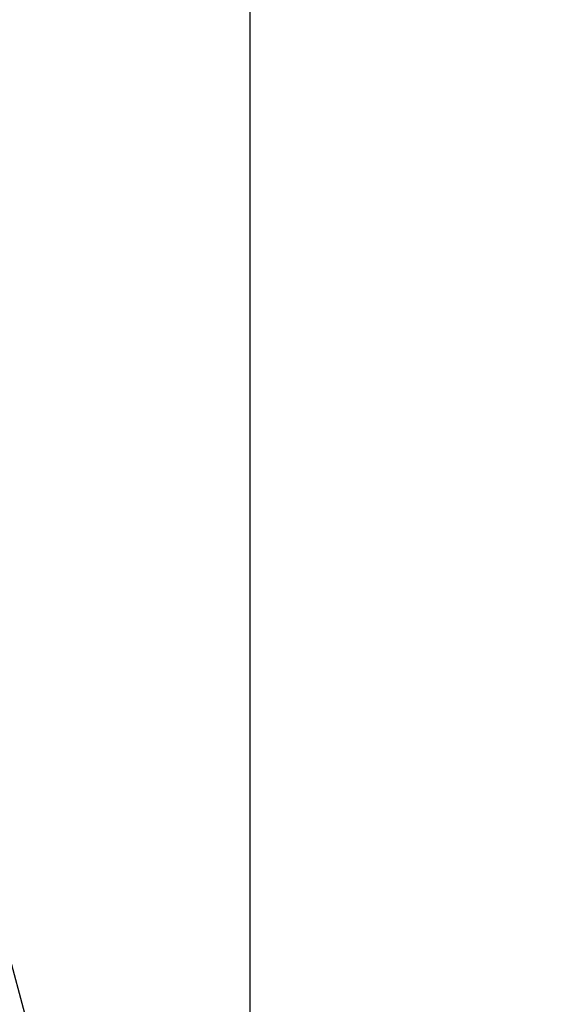
# Model space of a CAD drawing. Extents: x 0 to 9200, y 0 to 5940.
# Drawn here: x 2911 to 2994, y 2557 to 2709 of the extents above; entities that cross this region are included whole.
import ezdxf

# ---------------------------------------------------------------- set-up
doc = ezdxf.new("R2010")
doc.units = 0
doc.header["$LTSCALE"] = 5
doc.layers.get('0').update_dxf_attribs({"linetype": 'CONTINUOUS'})
doc.layers.get('DEFPOINTS').update_dxf_attribs({"linetype": 'CONTINUOUS'})
doc.styles.add('ISO', font='GENISO.SHX')
doc.dimstyles.new('GEN-ISO', dxfattribs={"dimtxt": 50, "dimasz": 50, "dimexe": 40, "dimexo": 1, "dimgap": 30, "dimtad": 0, "dimtih": 1, "dimtoh": 1, "dimdec": 1, "dimtxsty": 'ISO', "dimcen": 2, "dimclrd": 256, "dimclre": 256, "dimclrt": 2, "dimazin": 3, "dimtp": 0.1, "dimtm": 0.1, "dimtfac": 0.05, "dimtdec": 1, "dimtix": 1, "dimtmove": 0, "dimatfit": 3, "dimtolj": 1})

# ---------------------------------------------------------------- blocks, each defined once
blk = doc.blocks.new('*D23')
at = {"color": 3}
for p, q in [((2946.37, 2427.21), (2946.37, 3071.16)), ((3186.37, 2945.08), (3186.37, 3071.16)), ((2981.37, 3046.16), (3151.37, 3046.16))]:
    blk.add_line(p, q, dxfattribs=at)
for points in [[(2981.37, 3052), (2981.37, 3040.33), (2946.37, 3046.16)], [(3151.37, 3052), (3151.37, 3040.33), (3186.37, 3046.16)]]:
    blk.add_solid(points, dxfattribs=at)
at = {"layer": 'DEFPOINTS', "color": 0}
for p in [(3186.37, 3046.16), (3186.37, 2944.08), (2946.37, 2426.21)]:
    blk.add_point(p, dxfattribs=at)
at = {"color": 2, "insert": (3066.37, 3101.18), "char_height": 50, "attachment_point": 5, "style": 'ISO'}
blk.add_mtext('\\A1;240', dxfattribs=at)
blk = doc.blocks.new('A$C27524560')
at = {"color": 2, "linetype": 'CONTINUOUS'}
blk.add_line((134.72, 422.76), (183.83, 239.49), dxfattribs=at)
blk = doc.blocks.new('*D36')
at = {"color": 3}
for p, q in [((2802.37, 2428.21), (2802.37, 3071.16)), ((2946.37, 2428.21), (2946.37, 3071.16)), ((2767.37, 3046.16), (2732.37, 3046.16)), ((2946.37, 3046.16), (2802.37, 3046.16)), ((2981.37, 3046.16), (3016.37, 3046.16))]:
    blk.add_line(p, q, dxfattribs=at)
for points in [[(2767.37, 3052), (2767.37, 3040.33), (2802.37, 3046.16)], [(2981.37, 3052), (2981.37, 3040.33), (2946.37, 3046.16)]]:
    blk.add_solid(points, dxfattribs=at)
at = {"layer": 'DEFPOINTS', "color": 0}
for p in [(2802.37, 3046.16), (2802.37, 2427.21), (2946.37, 2427.21)]:
    blk.add_point(p, dxfattribs=at)
at = {"color": 2, "insert": (2874.37, 3101.16), "char_height": 50, "attachment_point": 5, "style": 'ISO'}
blk.add_mtext('\\A1;144', dxfattribs=at)

msp = doc.modelspace()

# ---------------------------------------------------------------- linework, layer by layer
at = {"layer": 'DEFPOINTS', "color": 0, "linetype": 'BYBLOCK'}
msp.add_point((2980.87, 2566.21), dxfattribs=at)

# ---------------------------------------------------------------- block references
msp.add_blockref('A$C27524560', (2750.37, 2232.21))

# ---------------------------------------------------------------- dimensions: what is measured, and where the dimension line sits
for base, p1, p2, picture, middle in [((2802.37, 3046.16), (2946.37, 2427.21), (2802.37, 2427.21), '*D36', (2874.37, 3101.16)), ((3186.37, 3046.16), (2946.37, 2426.21), (3186.37, 2944.08), '*D23', (3066.37, 3101.18))]:
    dim = msp.add_linear_dim(base=base, p1=p1, p2=p2, dimstyle='GEN-ISO', override={"dimasz": 35, "dimexe": 25, "dimtad": 1, "dimtih": 0, "dimtoh": 0, "dimclrd": 3, "dimclre": 3, "dimadec": 2, "dimazin": 2, "dimlwd": 25, "dimlwe": 25})
    dim.commit()
    dim.dimension.update_dxf_attribs({"geometry": picture, "text_midpoint": middle})

doc.saveas('drawing.dxf')
